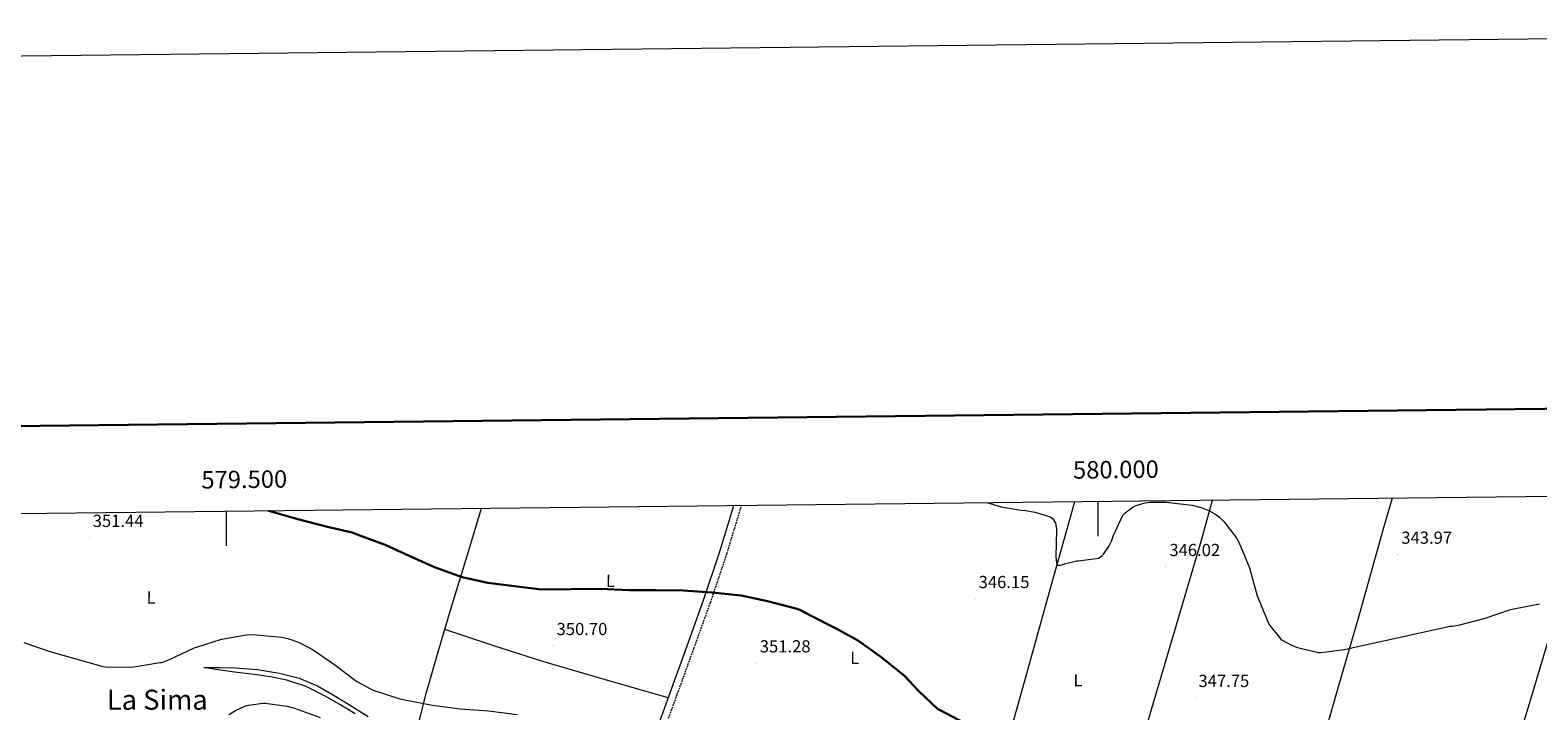
# Model space of a CAD drawing. Units: metres. Extents: x 576232 to 580721, y 4696068 to 4699089.
# Drawn here: x 579388 to 580252, y 4698698 to 4699089 of the extents above; entities that cross this region are included whole.
import ezdxf
from ezdxf.enums import TextEntityAlignment as Align

# ---------------------------------------------------------------- set-up
doc = ezdxf.new("R2010")
doc.units = ezdxf.units.M
doc.header["$MEASUREMENT"] = 0
doc.linetypes.add('TRAZOSX2', pattern=[1.5, 1, -0.5])
for name, color, linetype, lineweight in [('Carátula', 7, 'Continuous', 5), ('Level 13', 5, 'Continuous', 0), ('Level 21', 19, 'Continuous', 0), ('Level 36', 19, 'Continuous', 40), ('Level 37', 92, 'Continuous', 0), ('Level 4', 36, 'Continuous', 30), ('Level 41', 19, 'Continuous', 0), ('Level 45', 7, 'Continuous', 0), ('Level 5', 36, 'Continuous', 0), ('Level 61', 19, 'Continuous', 0), ('Level 63', 7, 'Continuous', 0), ('Level 7', 1, 'Continuous', 0)]:
    doc.layers.add(name, color=color, linetype=linetype, lineweight=lineweight)
doc.styles.add('Arial', font='ARIAL.TTF', dxfattribs={"height": 0.2})

# ---------------------------------------------------------------- blocks, each defined once
blk = doc.blocks.new('5PATER')
at = {"layer": 'Carátula', "linetype": 'Continuous', "lineweight": 5}
h = blk.add_hatch(color=250, dxfattribs=at)
edge = h.paths.add_edge_path()
edge.add_ellipse((0, 0), major_axis=(-1.33, -1.34), ratio=0.999422, start_angle=0, end_angle=360)

msp = doc.modelspace()

# ---------------------------------------------------------------- linework, layer by layer
at = {"layer": 'Level 13', "color": 5, "linetype": 'Continuous', "lineweight": 0, "ltscale": 0.5}
msp.add_polyline3d([(579912.35, 4698609.91, 356.38), (579912.72, 4698610.6, 356.22), (579914.64, 4698611.83, 355.78), (579917.26, 4698611.13, 355.75), (579919.95, 4698609.97, 355.72), (579922.7, 4698609.25, 355.67), (579925.45, 4698609.14, 355.59), (579927.7, 4698610.55, 355.32), (579929.1, 4698612.98, 355.01), (579930.5, 4698620.19, 354.78), (579931.79, 4698627.32, 354.5), (579938.58, 4698648.16, 352.71), (579945.1, 4698669.11, 350.92), (579950.84, 4698689.48, 349.36), (579956.56, 4698709.87, 347.97), (579965.55, 4698742.19, 346.4), (579974.54, 4698774.51, 345.29), (579983.9, 4698807.79, 344.55), (579986.8, 4698818.09, 344.35)], dxfattribs=at)
at = {"layer": 'Level 21', "color": 19, "linetype": 'Continuous', "lineweight": 0}
msp.add_polyline3d([(579740.06, 4698666.3, 357.89), (579742.08, 4698673.22, 357.2), (579744.78, 4698681.44, 356.42), (579749.81, 4698695.19, 355.15), (579754.83, 4698708.96, 353.93), (579764.36, 4698735.24, 351.83), (579773.84, 4698761.56, 350.02), (579783.25, 4698789.38, 348.47), (579791.27, 4698815.88, 347.46)], dxfattribs=at)
at = {"layer": 'Level 21', "color": 19, "linetype": 'TRAZOSX2', "lineweight": 0}
msp.add_polyline3d([(579753.75, 4698693.76, 355.15), (579758.77, 4698707.52, 353.93), (579768.3, 4698733.82, 351.83), (579777.8, 4698760.18, 350.02), (579787.24, 4698788.1, 348.47), (579795.67, 4698815.93, 347.41)], dxfattribs=at)
at = {"layer": 'Level 36', "color": 92, "linetype": 'Continuous', "lineweight": 0}
for points in [[(580211.75, 4698579.79, 351.65), (580220.09, 4698608.9, 349.72), (580228.43, 4698638, 347.78), (580236.74, 4698666.26, 346.51), (580249.61, 4698708.58, 345.97), (580262.22, 4698750.96, 345.29), (580274.14, 4698794.66, 343.26), (580281.46, 4698821.42, 342.31)], [(579586.89, 4698604.36, 367.05), (579589.08, 4698610.22, 366.5), (579591.27, 4698616.07, 365.96), (579592.49, 4698623.16, 365.18), (579593.44, 4698630.34, 364.3), (579596.84, 4698642.15, 362.99), (579600.23, 4698653.9, 361.68), (579603.66, 4698665.88, 359.52), (579607.07, 4698677.9, 357.32), (579610.91, 4698692.93, 355.6), (579614.76, 4698707.98, 354.12), (579621.61, 4698731.92, 351.94), (579628.71, 4698755.85, 350.16), (579639.75, 4698791.97, 348.5), (579646.48, 4698814.24, 347.82)], [(579998.71, 4698587.04, 358.6), (580003.23, 4698603.24, 356.42), (580007.76, 4698619.44, 354.25), (580013.37, 4698639.23, 351.96), (580022.01, 4698668.98, 349.68), (580030.73, 4698698.74, 348.23), (580045.14, 4698747.34, 346.71), (580059.54, 4698795.95, 345.22), (580065.73, 4698818.98, 343.96)], [(580126.54, 4698671.66, 346.95), (580138.29, 4698712.46, 345.37), (580150.03, 4698753.26, 344.26), (580163.68, 4698801.78, 343.24), (580168.97, 4698820.15, 342.87)], [(579753.58, 4698705.51, 354.23), (579717.56, 4698715.74, 353.06), (579681.64, 4698726.28, 352.01), (579653.47, 4698735.34, 351.45), (579625.39, 4698744.64, 350.99)], [(579573.94, 4698696.24, 359.55), (579565.26, 4698701.58, 359.38), (579556.32, 4698706.63, 358.92), (579545.78, 4698711.92, 358.47), (579534.69, 4698715.66, 358.03), (579525.38, 4698717.51, 357.7), (579516, 4698718.92, 357.39), (579506.23, 4698720.05, 357.22), (579496.48, 4698721.35, 357), (579491.78, 4698722.15, 356.81), (579487.08, 4698722.95, 356.62), (579496.16, 4698722.86, 356.62), (579505.25, 4698722.76, 356.62), (579517.99, 4698721.79, 356.62), (579530.66, 4698719.62, 356.62), (579541.83, 4698716.75, 356.58), (579552.42, 4698712.26, 356.56), (579560.91, 4698707.46, 356.61), (579569.25, 4698702.47, 356.68), (579575.32, 4698698.6, 356.72), (579581.48, 4698694.79, 356.75)]]:
    msp.add_polyline3d(points, dxfattribs=at)
at = {"layer": 'Level 4', "color": 36, "linetype": 'Continuous', "lineweight": 30}
msp.add_polyline3d([(579524.21, 4698812.86, 350.01), (579525.12, 4698812.58, 350.01), (579541.03, 4698807.91, 350.01), (579557.32, 4698803.75, 350.01), (579572.26, 4698800.26, 350.01), (579576.1, 4698798.82, 350.01), (579591.17, 4698793.26, 350.01), (579605, 4698786.89, 350.01), (579619.4, 4698780.39, 350.01), (579635.43, 4698774.7, 350.01), (579650.08, 4698771.43, 350.01), (579665.35, 4698769.61, 350.01), (579680.96, 4698767.69, 350.01), (579714.76, 4698768.01, 350.01), (579730.92, 4698767.3, 350.01), (579746.47, 4698767.17, 350.01), (579762.05, 4698767.14, 350.01), (579778.66, 4698765.92, 350.01), (579795.49, 4698764.13, 350.01), (579810.44, 4698761, 350.01), (579826.69, 4698756.8, 350.01), (579829.08, 4698755.98, 350.01), (579835.49, 4698752.61, 350.01), (579849.48, 4698745.44, 350.01), (579862.66, 4698738.08, 350.01), (579876.36, 4698728.32, 350.01), (579889.22, 4698717.8, 350.01), (579897.09, 4698709.48, 350.01), (579908.32, 4698699.04, 350.01), (579909.51, 4698698.37, 350.01), (579923.27, 4698691.2, 350.01)], dxfattribs=at)
at = {"layer": 'Level 5', "color": 36, "linetype": 'Continuous', "lineweight": 0}
for points in [[(579936.4, 4698817.52, 345.01), (579944.52, 4698815.04, 345.01), (579955.75, 4698813.12, 345.01), (579958.44, 4698813.03, 345.01), (579964.07, 4698812.1, 345.01), (579972.16, 4698809.6, 345.01), (579973, 4698809.12, 345.01), (579973.83, 4698808.48, 345.01), (579974.63, 4698807.65, 345.01), (579975.24, 4698806.72, 345.01), (579975.68, 4698805.6, 345.01), (579976.16, 4698803.52, 345.01), (579976.26, 4698801.86, 345.01), (579975.94, 4698786.44, 345.01), (579976.55, 4698781.67, 345.01), (579977.48, 4698781.6, 345.01), (579978.34, 4698781.6, 345.01), (579979.56, 4698781.83, 345.01), (579980.93, 4698782.4, 345.01), (579987.75, 4698784.13, 345.01), (579988.74, 4698784.13, 345.01), (580000.55, 4698785.64, 345.01), (580001.8, 4698786.47, 345.01), (580002.56, 4698787.14, 345.01), (580003.27, 4698787.94, 345.01), (580006.56, 4698792.77, 345.01), (580007.78, 4698795.33, 345.01), (580008.71, 4698798.24, 345.01), (580014.31, 4698810.28, 345.01), (580015.65, 4698811.59, 345.01), (580020.2, 4698815.04, 345.01), (580021.92, 4698815.81, 345.01), (580026.44, 4698817.19, 345.01), (580029.96, 4698817.7, 345.01), (580039.11, 4698817.79, 345.01), (580054.15, 4698816.07, 345.01), (580059.33, 4698814.69, 345.01), (580064.1, 4698812.74, 345.01), (580067.2, 4698810.98, 345.01), (580070.05, 4698808.87, 345.01), (580072.52, 4698806.37, 345.01), (580079.84, 4698796.83, 345.01), (580080.9, 4698794.85, 345.01), (580086.95, 4698780, 345.01), (580091.4, 4698763.97, 345.01), (580097.92, 4698748.23, 345.01), (580098.66, 4698747.01, 345.01), (580105, 4698739.2, 345.01), (580105.8, 4698738.6, 345.01), (580111.01, 4698735.72, 345.01), (580114.5, 4698734.4, 345.01), (580126.53, 4698731.52, 345.01), (580128, 4698731.52, 345.01), (580141.54, 4698733.19, 345.01), (580143.01, 4698733.57, 345.01), (580202.15, 4698746.63, 345.01), (580203.52, 4698746.66, 345.01), (580207.65, 4698747.3, 345.01), (580222.24, 4698751.26, 345.01), (580236.77, 4698756.19, 345.01), (580253.44, 4698759.39, 345.01)], [(579383.88, 4698737.16, 355.01), (579398.92, 4698732.14, 355.01), (579413.8, 4698727.78, 355.01), (579428.64, 4698723.56, 355.01), (579430.53, 4698723.34, 355.01), (579445.73, 4698723.05, 355.01), (579446.92, 4698723.18, 355.01), (579461.92, 4698725.74, 355.01), (579462.76, 4698725.74, 355.01), (579463.68, 4698725.96, 355.01), (579467.43, 4698727.43, 355.01), (579481.57, 4698734.12, 355.01), (579482.95, 4698734.57, 355.01), (579497.38, 4698739.14, 355.01), (579511.75, 4698741.7, 355.01), (579515.36, 4698741.83, 355.01), (579531.78, 4698740.36, 355.01), (579535.27, 4698739.59, 355.01), (579541.54, 4698737.32, 355.01), (579549.92, 4698732.97, 355.01), (579562.37, 4698724.33, 355.01), (579574.98, 4698714.76, 355.01), (579582.72, 4698710.54, 355.01), (579584.26, 4698709.93, 355.01), (579599.62, 4698704.84, 355.01), (579602.56, 4698704.26, 355.01), (579618.34, 4698701.29, 355.01), (579634.21, 4698699.21, 355.01), (579650.44, 4698698.06, 355.01), (579666.98, 4698695.88, 355.01)], [(579501.57, 4698695.85, 360.01), (579505.35, 4698698.22, 360.01), (579510.69, 4698700.62, 360.01), (579512.74, 4698701.19, 360.01), (579521.09, 4698702.34, 360.01), (579522.4, 4698702.34, 360.01), (579534.98, 4698700.68, 360.01), (579539.11, 4698699.56, 360.01), (579553.83, 4698694.15, 360.01)]]:
    msp.add_polyline3d(points, dxfattribs=at)
at = {"layer": 'Level 61', "color": 19, "linetype": 'Continuous', "lineweight": 0}
msp.add_polyline3d([(577132.26, 4696472.37, 0.01), (577106.73, 4698785.54, 392.52), (580533.79, 4698824.27, 0.01), (580560.44, 4696511.1, 0.01), (577132.26, 4696472.37, 0.01)], close=True, dxfattribs=at)
at = {"layer": 'Level 63', "linetype": 'Continuous', "lineweight": 0}
msp.add_polyline3d([(576265.91, 4696068.48, -0.24), (576232.35, 4699038.27, -0.24), (580687.07, 4699088.61, -0.24), (580720.63, 4696118.81, -0.24), (576265.91, 4696068.48, -0.24)], close=True, dxfattribs=at)
at = {"layer": 'Level 63', "linetype": 'Continuous', "lineweight": 30}
msp.add_polyline3d([(577040.16, 4698834.87, -0.24), (577069.49, 4696420.08, -0.24), (580624.22, 4696463.24, -0.24), (580594.93, 4698875.04, -0.24), (577040.16, 4698834.87, -0.24)], dxfattribs=at)
at = {"layer": 'Level 63', "linetype": 'Continuous', "lineweight": 0}
for points in [[(580000, 4698818.24, 0.01), (580000, 4698798.24, 0.01)], [(579500, 4698812.59, 0.01), (579500, 4698792.59, 0.01)]]:
    msp.add_polyline3d(points, dxfattribs=at)

# ---------------------------------------------------------------- block references
at = {"layer": 'Level 7', "color": 19, "linetype": 'Continuous', "lineweight": 0, "xscale": 0.09999963728405993, "yscale": 0.09999963728405993, "rotation": 359.6688913219944}
for p in [(579421.44, 4698797.32, 351.45), (580172.04, 4698787.68, 343.98), (580038.98, 4698780.61, 346.03), (579929.64, 4698762.24, 346.16), (579687.52, 4698735.27, 350.71), (579804.1, 4698725.32, 351.29), (580055.75, 4698705.48, 347.76)]:
    msp.add_blockref('5PATER', p, dxfattribs=at)

# ---------------------------------------------------------------- texts
at = {"layer": 'Level 37', "color": 92, "linetype": 'Continuous', "lineweight": 0, "style": 'Arial'}
for p in [(579720.43, 4698772.61, 349.76), (579456.94, 4698763.01, 352.9), (579860.57, 4698728.43, 350.85), (579988.57, 4698715.5, 347.9)]:
    msp.add_text('L', height=7, rotation=-0.33098, dxfattribs=at).set_placement(p, align=Align.MIDDLE_CENTER)
at = {"layer": 'Level 41', "color": 19, "linetype": 'Continuous', "lineweight": 0, "style": 'Arial'}
for s, p in [('351.44', (579423.43, 4698801.32, 351.45)), ('343.97', (580174.09, 4698791.68, 343.98)), ('346.02', (580041.03, 4698784.61, 346.03)), ('346.15', (579931.62, 4698766.24, 346.16)), ('350.70', (579689.51, 4698739.27, 350.71)), ('351.28', (579806.08, 4698729.32, 351.29)), ('347.75', (580057.73, 4698709.48, 347.76))]:
    msp.add_text(s, height=7, dxfattribs=at).set_placement(p, align=Align.BOTTOM_LEFT)
at = {"layer": 'Level 45', "color": 19, "linetype": 'Continuous', "lineweight": 0, "style": 'Arial'}
msp.add_text('La Sima', height=11.5, dxfattribs=at).set_placement((579460.46, 4698704.36, 356.63), align=Align.MIDDLE_CENTER)
at = {"layer": 'Level 63', "linetype": 'Continuous', "lineweight": 0, "style": 'Arial'}
for s, p in [('580.000', (580010.46, 4698828.35, 0.01)), ('579.500', (579510.46, 4698822.7, 0.01))]:
    msp.add_text(s, height=10, rotation=0.6476, dxfattribs=at).set_placement(p, align=Align.BOTTOM_CENTER)

doc.saveas('drawing.dxf')
